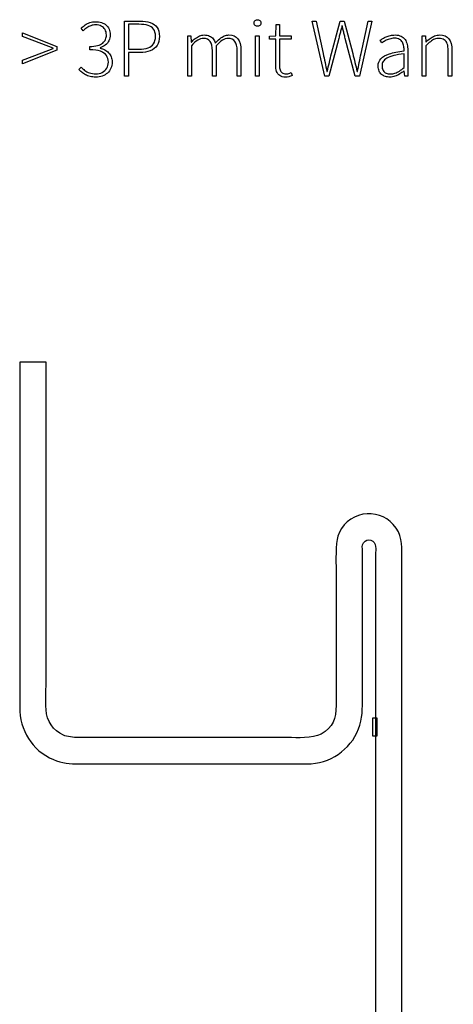
# Model space of a CAD drawing. Extents: x -93 to 79, y -139 to 137.
# Drawn here: x -93 to -77, y -38 to 0 of the extents above; entities that cross this region are included whole.
import ezdxf

# ---------------------------------------------------------------- set-up
doc = ezdxf.new("R2010")
doc.units = 0
doc.header["$XCLIPFRAME"] = 2
doc.layers.add('EBENE_1', color=7, linetype='CONTINUOUS')
picture_1 = doc.add_image_def('image3.jpg', size_in_pixel=(811, 3613))

msp = doc.modelspace()

# ---------------------------------------------------------------- linework, layer by layer
at = {"layer": 'EBENE_1'}
for points, knots in [([(-90.7266, -2.2701), (-90.6943, -2.3045), (-90.6573, -2.3389), (-90.6166, -2.3723), (-90.6166, -2.3723), (-90.5753, -2.4061), (-90.5287, -2.4368), (-90.4769, -2.4644), (-90.4769, -2.4644), (-90.425, -2.4919), (-90.3664, -2.5141), (-90.3013, -2.5305), (-90.3013, -2.5305), (-90.2362, -2.5469), (-90.1632, -2.5554), (-90.0822, -2.5559), (-90.0822, -2.5559), (-89.9944, -2.5554), (-89.9129, -2.5421), (-89.8383, -2.5157), (-89.8383, -2.5157), (-89.7631, -2.4892), (-89.6975, -2.4506), (-89.6414, -2.4009), (-89.6414, -2.4009), (-89.5858, -2.3506), (-89.5419, -2.2903), (-89.5107, -2.2199), (-89.5107, -2.2199), (-89.4796, -2.149), (-89.4637, -2.0697), (-89.4632, -1.9813), (-89.4632, -1.9813), (-89.4637, -1.9099), (-89.4759, -1.8448), (-89.4996, -1.7861), (-89.4996, -1.7861), (-89.5239, -1.7273), (-89.5567, -1.6755), (-89.5991, -1.631), (-89.5991, -1.631), (-89.6414, -1.586), (-89.6901, -1.549), (-89.7456, -1.5194), (-89.7456, -1.5194), (-89.8012, -1.4892), (-89.8605, -1.468), (-89.9234, -1.4543), (-89.9234, -1.4543), (-89.9234, -1.4543), (-89.9234, -1.4416), (-89.9234, -1.4416), (-89.9234, -1.4416), (-89.8488, -1.4162), (-89.7822, -1.3812), (-89.7245, -1.3368), (-89.7245, -1.3368), (-89.6663, -1.2923), (-89.6202, -1.2374), (-89.5869, -1.1718), (-89.5869, -1.1718), (-89.5536, -1.1062), (-89.5366, -1.0289), (-89.5361, -0.94), (-89.5361, -0.94), (-89.5366, -0.8622), (-89.5509, -0.7929), (-89.579, -0.7321), (-89.579, -0.7321), (-89.6065, -0.6717), (-89.6456, -0.6204), (-89.6959, -0.5786), (-89.6959, -0.5786), (-89.7462, -0.5368), (-89.8049, -0.5056), (-89.8721, -0.4839), (-89.8721, -0.4839), (-89.9393, -0.4622), (-90.0129, -0.4511), (-90.0917, -0.4511), (-90.0917, -0.4511), (-90.17, -0.4516), (-90.242, -0.4627), (-90.3076, -0.4849), (-90.3076, -0.4849), (-90.3732, -0.5072), (-90.4335, -0.5368), (-90.4885, -0.5738), (-90.4885, -0.5738), (-90.5435, -0.6109), (-90.5943, -0.6527), (-90.6409, -0.6987), (-90.6409, -0.6987), (-90.6409, -0.6987), (-90.5583, -0.794), (-90.5583, -0.794), (-90.5583, -0.794), (-90.5192, -0.7522), (-90.4753, -0.7146), (-90.4266, -0.6813), (-90.4266, -0.6813), (-90.3784, -0.6479), (-90.3261, -0.6215), (-90.2701, -0.6019), (-90.2701, -0.6019), (-90.2134, -0.5823), (-90.1542, -0.5723), (-90.0917, -0.5717), (-90.0917, -0.5717), (-90.0086, -0.5723), (-89.9367, -0.5876), (-89.8753, -0.6188), (-89.8753, -0.6188), (-89.8144, -0.65), (-89.7668, -0.6934), (-89.7335, -0.7501), (-89.7335, -0.7501), (-89.6996, -0.8061), (-89.6827, -0.8728), (-89.6821, -0.9495), (-89.6821, -0.9495), (-89.6816, -1.0109), (-89.6927, -1.0686), (-89.7155, -1.1215), (-89.7155, -1.1215), (-89.7377, -1.175), (-89.7737, -1.2215), (-89.8234, -1.2617), (-89.8234, -1.2617), (-89.8732, -1.3019), (-89.9383, -1.3336), (-90.0198, -1.3564), (-90.0198, -1.3564), (-90.1007, -1.3786), (-90.2002, -1.3902), (-90.3171, -1.3908), (-90.3171, -1.3908), (-90.3171, -1.3908), (-90.3171, -1.5146), (-90.3171, -1.5146), (-90.3171, -1.5146), (-90.1494, -1.5151), (-90.0134, -1.5352), (-89.9092, -1.5744), (-89.9092, -1.5744), (-89.8049, -1.6136), (-89.7287, -1.6681), (-89.6806, -1.7384), (-89.6806, -1.7384), (-89.6324, -1.8088), (-89.6086, -1.8908), (-89.6091, -1.9845), (-89.6091, -1.9845), (-89.6097, -2.075), (-89.6303, -2.1537), (-89.671, -2.2204), (-89.671, -2.2204), (-89.7118, -2.2871), (-89.7673, -2.3389), (-89.8383, -2.376), (-89.8383, -2.376), (-89.9092, -2.413), (-89.9901, -2.4315), (-90.0822, -2.4321), (-90.0822, -2.4321), (-90.1748, -2.4315), (-90.2558, -2.4188), (-90.3251, -2.394), (-90.3251, -2.394), (-90.3943, -2.3696), (-90.4552, -2.3379), (-90.507, -2.2987), (-90.507, -2.2987), (-90.5583, -2.259), (-90.6044, -2.2167), (-90.6441, -2.1717), (-90.6441, -2.1717), (-90.6441, -2.1717), (-90.7266, -2.2701), (-90.7266, -2.2701)], [0, 0, 0, 0, 0.0222222, 0.0222222, 0.0222222, 0.0222222, 0.0444444, 0.0444444, 0.0444444, 0.0444444, 0.0666667, 0.0666667, 0.0666667, 0.0666667, 0.0888889, 0.0888889, 0.0888889, 0.0888889, 0.1111111, 0.1111111, 0.1111111, 0.1111111, 0.1333333, 0.1333333, 0.1333333, 0.1333333, 0.1555556, 0.1555556, 0.1555556, 0.1555556, 0.1777778, 0.1777778, 0.1777778, 0.1777778, 0.2, 0.2, 0.2, 0.2, 0.2222222, 0.2222222, 0.2222222, 0.2222222, 0.2444444, 0.2444444, 0.2444444, 0.2444444, 0.2666667, 0.2666667, 0.2666667, 0.2666667, 0.2888889, 0.2888889, 0.2888889, 0.2888889, 0.3111111, 0.3111111, 0.3111111, 0.3111111, 0.3333333, 0.3333333, 0.3333333, 0.3333333, 0.3555556, 0.3555556, 0.3555556, 0.3555556, 0.3777778, 0.3777778, 0.3777778, 0.3777778, 0.4, 0.4, 0.4, 0.4, 0.4222222, 0.4222222, 0.4222222, 0.4222222, 0.4444444, 0.4444444, 0.4444444, 0.4444444, 0.4666667, 0.4666667, 0.4666667, 0.4666667, 0.4888889, 0.4888889, 0.4888889, 0.4888889, 0.5111111, 0.5111111, 0.5111111, 0.5111111, 0.5333333, 0.5333333, 0.5333333, 0.5333333, 0.5555556, 0.5555556, 0.5555556, 0.5555556, 0.5777778, 0.5777778, 0.5777778, 0.5777778, 0.6, 0.6, 0.6, 0.6, 0.6222222, 0.6222222, 0.6222222, 0.6222222, 0.6444444, 0.6444444, 0.6444444, 0.6444444, 0.6666667, 0.6666667, 0.6666667, 0.6666667, 0.6888889, 0.6888889, 0.6888889, 0.6888889, 0.7111111, 0.7111111, 0.7111111, 0.7111111, 0.7333333, 0.7333333, 0.7333333, 0.7333333, 0.7555556, 0.7555556, 0.7555556, 0.7555556, 0.7777778, 0.7777778, 0.7777778, 0.7777778, 0.8, 0.8, 0.8, 0.8, 0.8222222, 0.8222222, 0.8222222, 0.8222222, 0.8444444, 0.8444444, 0.8444444, 0.8444444, 0.8666667, 0.8666667, 0.8666667, 0.8666667, 0.8888889, 0.8888889, 0.8888889, 0.8888889, 0.9111111, 0.9111111, 0.9111111, 0.9111111, 0.9333333, 0.9333333, 0.9333333, 0.9333333, 0.9555556, 0.9555556, 0.9555556, 0.9555556, 0.9777778, 0.9777778, 0.9777778, 0.9777778, 1, 1, 1, 1]), ([(-88.9901, -2.5178), (-88.9901, -2.5178), (-88.8442, -2.5178), (-88.8442, -2.5178), (-88.8442, -2.5178), (-88.8442, -2.5178), (-88.8442, -1.6194), (-88.8442, -1.6194), (-88.8442, -1.6194), (-88.8442, -1.6194), (-88.4187, -1.6194), (-88.4187, -1.6194), (-88.4187, -1.6194), (-88.2626, -1.6194), (-88.1287, -1.5971), (-88.0176, -1.5522), (-88.0176, -1.5522), (-87.9066, -1.5077), (-87.8214, -1.44), (-87.7627, -1.35), (-87.7627, -1.35), (-87.7034, -1.2595), (-87.6732, -1.1464), (-87.6727, -1.0099), (-87.6727, -1.0099), (-87.6732, -0.8665), (-87.7034, -0.7522), (-87.7627, -0.6664), (-87.7627, -0.6664), (-87.8214, -0.5807), (-87.9066, -0.5188), (-88.0176, -0.4812), (-88.0176, -0.4812), (-88.1287, -0.4431), (-88.2626, -0.4246), (-88.4187, -0.4257), (-88.4187, -0.4257), (-88.4187, -0.4257), (-88.9901, -0.4257), (-88.9901, -0.4257), (-88.9901, -0.4257), (-88.9901, -0.4257), (-88.9901, -2.5178), (-88.9901, -2.5178)], [0, 0, 0, 0, 0.0909091, 0.0909091, 0.0909091, 0.0909091, 0.1818182, 0.1818182, 0.1818182, 0.1818182, 0.2727273, 0.2727273, 0.2727273, 0.2727273, 0.3636364, 0.3636364, 0.3636364, 0.3636364, 0.4545455, 0.4545455, 0.4545455, 0.4545455, 0.5454545, 0.5454545, 0.5454545, 0.5454545, 0.6363636, 0.6363636, 0.6363636, 0.6363636, 0.7272727, 0.7272727, 0.7272727, 0.7272727, 0.8181818, 0.8181818, 0.8181818, 0.8181818, 0.9090909, 0.9090909, 0.9090909, 0.9090909, 1, 1, 1, 1]), ([(-88.8442, -1.4955), (-88.8442, -1.4955), (-88.8442, -0.5495), (-88.8442, -0.5495), (-88.8442, -0.5495), (-88.8442, -0.5495), (-88.4536, -0.5495), (-88.4536, -0.5495), (-88.4536, -0.5495), (-88.3118, -0.5484), (-88.1944, -0.5622), (-88.1007, -0.5902), (-88.1007, -0.5902), (-88.007, -0.6188), (-87.9373, -0.6664), (-87.8912, -0.7336), (-87.8912, -0.7336), (-87.8447, -0.8014), (-87.8219, -0.8929), (-87.8219, -1.0099), (-87.8219, -1.0099), (-87.8219, -1.1236), (-87.8447, -1.2168), (-87.8912, -1.2881), (-87.8912, -1.2881), (-87.9373, -1.3596), (-88.007, -1.4125), (-88.1007, -1.4458), (-88.1007, -1.4458), (-88.1944, -1.4791), (-88.3118, -1.4961), (-88.4536, -1.4955), (-88.4536, -1.4955), (-88.4536, -1.4955), (-88.8442, -1.4955), (-88.8442, -1.4955)], [0, 0, 0, 0, 0.1111111, 0.1111111, 0.1111111, 0.1111111, 0.2222222, 0.2222222, 0.2222222, 0.2222222, 0.3333333, 0.3333333, 0.3333333, 0.3333333, 0.4444444, 0.4444444, 0.4444444, 0.4444444, 0.5555556, 0.5555556, 0.5555556, 0.5555556, 0.6666667, 0.6666667, 0.6666667, 0.6666667, 0.7777778, 0.7777778, 0.7777778, 0.7777778, 0.8888889, 0.8888889, 0.8888889, 0.8888889, 1, 1, 1, 1]), ([(-83.9489, -0.6257), (-83.9251, -0.6252), (-83.9039, -0.6199), (-83.8848, -0.6098), (-83.8848, -0.6098), (-83.8659, -0.5992), (-83.8505, -0.585), (-83.8394, -0.5664), (-83.8394, -0.5664), (-83.8283, -0.5479), (-83.8225, -0.5262), (-83.822, -0.5019), (-83.822, -0.5019), (-83.8225, -0.4754), (-83.8283, -0.4527), (-83.8394, -0.4336), (-83.8394, -0.4336), (-83.8505, -0.4146), (-83.8659, -0.4004), (-83.8848, -0.3903), (-83.8848, -0.3903), (-83.9039, -0.3803), (-83.9251, -0.375), (-83.9489, -0.375), (-83.9489, -0.375), (-83.9722, -0.375), (-83.9939, -0.3803), (-84.0129, -0.3903), (-84.0129, -0.3903), (-84.032, -0.4004), (-84.0473, -0.4146), (-84.0584, -0.4336), (-84.0584, -0.4336), (-84.0695, -0.4527), (-84.0753, -0.4754), (-84.0759, -0.5019), (-84.0759, -0.5019), (-84.0753, -0.5262), (-84.0695, -0.5479), (-84.0584, -0.5664), (-84.0584, -0.5664), (-84.0473, -0.585), (-84.032, -0.5992), (-84.0129, -0.6098), (-84.0129, -0.6098), (-83.9939, -0.6199), (-83.9722, -0.6252), (-83.9489, -0.6257)], [0, 0, 0, 0, 0.0833333, 0.0833333, 0.0833333, 0.0833333, 0.1666667, 0.1666667, 0.1666667, 0.1666667, 0.25, 0.25, 0.25, 0.25, 0.3333333, 0.3333333, 0.3333333, 0.3333333, 0.4166667, 0.4166667, 0.4166667, 0.4166667, 0.5, 0.5, 0.5, 0.5, 0.5833333, 0.5833333, 0.5833333, 0.5833333, 0.6666667, 0.6666667, 0.6666667, 0.6666667, 0.75, 0.75, 0.75, 0.75, 0.8333333, 0.8333333, 0.8333333, 0.8333333, 0.9166667, 0.9166667, 0.9166667, 0.9166667, 1, 1, 1, 1]), ([(-83.26, -2.0955), (-83.2605, -2.1871), (-83.2494, -2.2675), (-83.2266, -2.3363), (-83.2266, -2.3363), (-83.2039, -2.4051), (-83.1647, -2.4585), (-83.1093, -2.4972), (-83.1093, -2.4972), (-83.0532, -2.5358), (-82.977, -2.5554), (-82.8791, -2.5559), (-82.8791, -2.5559), (-82.8468, -2.5554), (-82.8087, -2.5501), (-82.7648, -2.539), (-82.7648, -2.539), (-82.7214, -2.5284), (-82.6769, -2.5152), (-82.6314, -2.4987), (-82.6314, -2.4987), (-82.6314, -2.4987), (-82.6695, -2.3844), (-82.6695, -2.3844), (-82.6695, -2.3844), (-82.688, -2.3929), (-82.7082, -2.4009), (-82.7304, -2.4083), (-82.7304, -2.4083), (-82.7526, -2.4151), (-82.7748, -2.421), (-82.7971, -2.4252), (-82.7971, -2.4252), (-82.8198, -2.43), (-82.8404, -2.4321), (-82.86, -2.4321), (-82.86, -2.4321), (-82.9293, -2.4315), (-82.9823, -2.4178), (-83.0198, -2.3913), (-83.0198, -2.3913), (-83.0574, -2.3643), (-83.0828, -2.3268), (-83.0971, -2.2781), (-83.0971, -2.2781), (-83.1114, -2.2299), (-83.1177, -2.1733), (-83.1172, -2.1082), (-83.1172, -2.1082), (-83.1172, -2.1082), (-83.1172, -1.1146), (-83.1172, -1.1146), (-83.1172, -1.1146), (-83.1172, -1.1146), (-82.6759, -1.1146), (-82.6759, -1.1146), (-82.6759, -1.1146), (-82.6759, -1.1146), (-82.6759, -0.994), (-82.6759, -0.994), (-82.6759, -0.994), (-82.6759, -0.994), (-83.1172, -0.994), (-83.1172, -0.994), (-83.1172, -0.994), (-83.1172, -0.994), (-83.1172, -0.5527), (-83.1172, -0.5527), (-83.1172, -0.5527), (-83.1172, -0.5527), (-83.2377, -0.5527), (-83.2377, -0.5527), (-83.2377, -0.5527), (-83.2377, -0.5527), (-83.2568, -0.994), (-83.2568, -0.994), (-83.2568, -0.994), (-83.2568, -0.994), (-83.4981, -1.0067), (-83.4981, -1.0067), (-83.4981, -1.0067), (-83.4981, -1.0067), (-83.4981, -1.1146), (-83.4981, -1.1146), (-83.4981, -1.1146), (-83.4981, -1.1146), (-83.26, -1.1146), (-83.26, -1.1146), (-83.26, -1.1146), (-83.26, -1.1146), (-83.26, -2.0955), (-83.26, -2.0955)], [0, 0, 0, 0, 0.0434783, 0.0434783, 0.0434783, 0.0434783, 0.0869565, 0.0869565, 0.0869565, 0.0869565, 0.1304348, 0.1304348, 0.1304348, 0.1304348, 0.173913, 0.173913, 0.173913, 0.173913, 0.2173913, 0.2173913, 0.2173913, 0.2173913, 0.2608696, 0.2608696, 0.2608696, 0.2608696, 0.3043478, 0.3043478, 0.3043478, 0.3043478, 0.3478261, 0.3478261, 0.3478261, 0.3478261, 0.3913043, 0.3913043, 0.3913043, 0.3913043, 0.4347826, 0.4347826, 0.4347826, 0.4347826, 0.4782609, 0.4782609, 0.4782609, 0.4782609, 0.5217391, 0.5217391, 0.5217391, 0.5217391, 0.5652174, 0.5652174, 0.5652174, 0.5652174, 0.6086957, 0.6086957, 0.6086957, 0.6086957, 0.6521739, 0.6521739, 0.6521739, 0.6521739, 0.6956522, 0.6956522, 0.6956522, 0.6956522, 0.7391304, 0.7391304, 0.7391304, 0.7391304, 0.7826087, 0.7826087, 0.7826087, 0.7826087, 0.826087, 0.826087, 0.826087, 0.826087, 0.8695652, 0.8695652, 0.8695652, 0.8695652, 0.9130435, 0.9130435, 0.9130435, 0.9130435, 0.9565217, 0.9565217, 0.9565217, 0.9565217, 1, 1, 1, 1]), ([(-81.3996, -2.5178), (-81.3996, -2.5178), (-81.2409, -2.5178), (-81.2409, -2.5178), (-81.2409, -2.5178), (-81.2409, -2.5178), (-80.8662, -1.0829), (-80.8662, -1.0829), (-80.8662, -1.0829), (-80.8535, -1.0279), (-80.8403, -0.9749), (-80.8266, -0.9236), (-80.8266, -0.9236), (-80.8128, -0.8718), (-80.7996, -0.8204), (-80.7863, -0.7691), (-80.7863, -0.7691), (-80.7731, -0.7178), (-80.7604, -0.6643), (-80.7488, -0.6098), (-80.7488, -0.6098), (-80.7488, -0.6098), (-80.7361, -0.6098), (-80.7361, -0.6098), (-80.7361, -0.6098), (-80.7244, -0.6643), (-80.7123, -0.7178), (-80.7001, -0.7691), (-80.7001, -0.7691), (-80.6879, -0.8204), (-80.6757, -0.8718), (-80.663, -0.9236), (-80.663, -0.9236), (-80.6503, -0.9749), (-80.6376, -1.0279), (-80.625, -1.0829), (-80.625, -1.0829), (-80.625, -1.0829), (-80.244, -2.5178), (-80.244, -2.5178), (-80.244, -2.5178), (-80.244, -2.5178), (-80.0821, -2.5178), (-80.0821, -2.5178), (-80.0821, -2.5178), (-80.0821, -2.5178), (-79.6155, -0.4257), (-79.6155, -0.4257), (-79.6155, -0.4257), (-79.6155, -0.4257), (-79.7583, -0.4257), (-79.7583, -0.4257), (-79.7583, -0.4257), (-79.7583, -0.4257), (-80.0218, -1.6575), (-80.0218, -1.6575), (-80.0218, -1.6575), (-80.0451, -1.7718), (-80.0678, -1.8855), (-80.0901, -1.9988), (-80.0901, -1.9988), (-80.1118, -2.1119), (-80.1345, -2.2257), (-80.1583, -2.34), (-80.1583, -2.34), (-80.1583, -2.34), (-80.171, -2.34), (-80.171, -2.34), (-80.171, -2.34), (-80.1996, -2.2257), (-80.2276, -2.1119), (-80.2552, -1.9988), (-80.2552, -1.9988), (-80.2827, -1.8855), (-80.3107, -1.7718), (-80.3393, -1.6575), (-80.3393, -1.6575), (-80.3393, -1.6575), (-80.6662, -0.4257), (-80.6662, -0.4257), (-80.6662, -0.4257), (-80.6662, -0.4257), (-80.8154, -0.4257), (-80.8154, -0.4257), (-80.8154, -0.4257), (-80.8154, -0.4257), (-81.1425, -1.6575), (-81.1425, -1.6575), (-81.1425, -1.6575), (-81.171, -1.7718), (-81.1986, -1.8861), (-81.2256, -1.9998), (-81.2256, -1.9998), (-81.2525, -2.114), (-81.279, -2.2273), (-81.3044, -2.34), (-81.3044, -2.34), (-81.3044, -2.34), (-81.3171, -2.34), (-81.3171, -2.34), (-81.3171, -2.34), (-81.3409, -2.2273), (-81.3647, -2.114), (-81.3885, -1.9998), (-81.3885, -1.9998), (-81.4123, -1.8861), (-81.4362, -1.7718), (-81.46, -1.6575), (-81.46, -1.6575), (-81.46, -1.6575), (-81.7234, -0.4257), (-81.7234, -0.4257), (-81.7234, -0.4257), (-81.7234, -0.4257), (-81.8758, -0.4257), (-81.8758, -0.4257), (-81.8758, -0.4257), (-81.8758, -0.4257), (-81.3996, -2.5178), (-81.3996, -2.5178)], [0, 0, 0, 0, 0.0333333, 0.0333333, 0.0333333, 0.0333333, 0.0666667, 0.0666667, 0.0666667, 0.0666667, 0.1, 0.1, 0.1, 0.1, 0.1333333, 0.1333333, 0.1333333, 0.1333333, 0.1666667, 0.1666667, 0.1666667, 0.1666667, 0.2, 0.2, 0.2, 0.2, 0.2333333, 0.2333333, 0.2333333, 0.2333333, 0.2666667, 0.2666667, 0.2666667, 0.2666667, 0.3, 0.3, 0.3, 0.3, 0.3333333, 0.3333333, 0.3333333, 0.3333333, 0.3666667, 0.3666667, 0.3666667, 0.3666667, 0.4, 0.4, 0.4, 0.4, 0.4333333, 0.4333333, 0.4333333, 0.4333333, 0.4666667, 0.4666667, 0.4666667, 0.4666667, 0.5, 0.5, 0.5, 0.5, 0.5333333, 0.5333333, 0.5333333, 0.5333333, 0.5666667, 0.5666667, 0.5666667, 0.5666667, 0.6, 0.6, 0.6, 0.6, 0.6333333, 0.6333333, 0.6333333, 0.6333333, 0.6666667, 0.6666667, 0.6666667, 0.6666667, 0.7, 0.7, 0.7, 0.7, 0.7333333, 0.7333333, 0.7333333, 0.7333333, 0.7666667, 0.7666667, 0.7666667, 0.7666667, 0.8, 0.8, 0.8, 0.8, 0.8333333, 0.8333333, 0.8333333, 0.8333333, 0.8666667, 0.8666667, 0.8666667, 0.8666667, 0.9, 0.9, 0.9, 0.9, 0.9333333, 0.9333333, 0.9333333, 0.9333333, 0.9666667, 0.9666667, 0.9666667, 0.9666667, 1, 1, 1, 1]), ([(-91.5584, -1.3939), (-91.5584, -1.3939), (-92.8631, -0.8733), (-92.8631, -0.8733), (-92.8631, -0.8733), (-92.8631, -0.8733), (-92.8631, -1.0099), (-92.8631, -1.0099), (-92.8631, -1.0099), (-92.8631, -1.0099), (-92.1266, -1.2955), (-92.1266, -1.2955), (-92.1266, -1.2955), (-92.1266, -1.2955), (-91.7044, -1.4574), (-91.7044, -1.4574), (-91.7044, -1.4574), (-91.7044, -1.4574), (-91.7044, -1.4701), (-91.7044, -1.4701), (-91.7044, -1.4701), (-91.7044, -1.4701), (-92.1266, -1.6321), (-92.1266, -1.6321), (-92.1266, -1.6321), (-92.1266, -1.6321), (-92.8631, -1.9178), (-92.8631, -1.9178), (-92.8631, -1.9178), (-92.8631, -1.9178), (-92.8631, -2.0543), (-92.8631, -2.0543), (-92.8631, -2.0543), (-92.8631, -2.0543), (-91.5584, -1.5336), (-91.5584, -1.5336), (-91.5584, -1.5336), (-91.5584, -1.5336), (-91.5584, -1.3939), (-91.5584, -1.3939)], [0, 0, 0, 0, 0.1, 0.1, 0.1, 0.1, 0.2, 0.2, 0.2, 0.2, 0.3, 0.3, 0.3, 0.3, 0.4, 0.4, 0.4, 0.4, 0.5, 0.5, 0.5, 0.5, 0.6, 0.6, 0.6, 0.6, 0.7, 0.7, 0.7, 0.7, 0.8, 0.8, 0.8, 0.8, 0.9, 0.9, 0.9, 0.9, 1, 1, 1, 1]), ([(-86.5997, -2.5178), (-86.5997, -2.5178), (-86.46, -2.5178), (-86.46, -2.5178), (-86.46, -2.5178), (-86.46, -2.5178), (-86.46, -1.3685), (-86.46, -1.3685), (-86.46, -1.3685), (-86.2918, -1.1781), (-86.1394, -1.0829), (-86.0029, -1.0829), (-86.0029, -1.0829), (-85.886, -1.0824), (-85.7992, -1.1215), (-85.7431, -1.1993), (-85.7431, -1.1993), (-85.6875, -1.2775), (-85.6595, -1.3977), (-85.66, -1.559), (-85.66, -1.559), (-85.66, -1.559), (-85.66, -2.5178), (-85.66, -2.5178), (-85.66, -2.5178), (-85.66, -2.5178), (-85.5204, -2.5178), (-85.5204, -2.5178), (-85.5204, -2.5178), (-85.5204, -2.5178), (-85.5204, -1.3685), (-85.5204, -1.3685), (-85.5204, -1.3685), (-85.4368, -1.2733), (-85.3574, -1.202), (-85.2823, -1.1543), (-85.2823, -1.1543), (-85.2071, -1.1067), (-85.1341, -1.0829), (-85.0632, -1.0829), (-85.0632, -1.0829), (-84.9473, -1.0824), (-84.8621, -1.1215), (-84.8066, -1.1993), (-84.8066, -1.1993), (-84.7505, -1.2775), (-84.7229, -1.3977), (-84.7235, -1.559), (-84.7235, -1.559), (-84.7235, -1.559), (-84.7235, -2.5178), (-84.7235, -2.5178), (-84.7235, -2.5178), (-84.7235, -2.5178), (-84.5807, -2.5178), (-84.5807, -2.5178), (-84.5807, -2.5178), (-84.5807, -2.5178), (-84.5807, -1.54), (-84.5807, -1.54), (-84.5807, -1.54), (-84.5807, -1.3431), (-84.6188, -1.1967), (-84.6949, -1.1004), (-84.6949, -1.1004), (-84.7711, -1.0035), (-84.8854, -0.9554), (-85.0378, -0.9559), (-85.0378, -0.9559), (-85.096, -0.9564), (-85.1537, -0.9691), (-85.2108, -0.994), (-85.2108, -0.994), (-85.268, -1.0194), (-85.3251, -1.0554), (-85.3823, -1.1014), (-85.3823, -1.1014), (-85.4394, -1.148), (-85.4971, -1.203), (-85.5553, -1.2669), (-85.5553, -1.2669), (-85.5727, -1.2041), (-85.5991, -1.1496), (-85.6341, -1.103), (-85.6341, -1.103), (-85.6695, -1.0564), (-85.715, -1.0205), (-85.7711, -0.9951), (-85.7711, -0.9951), (-85.8277, -0.9691), (-85.8965, -0.9564), (-85.9775, -0.9559), (-85.9775, -0.9559), (-86.0336, -0.9564), (-86.0902, -0.9686), (-86.1463, -0.9919), (-86.1463, -0.9919), (-86.2024, -1.0157), (-86.2569, -1.048), (-86.3093, -1.0887), (-86.3093, -1.0887), (-86.3622, -1.13), (-86.4114, -1.1766), (-86.4568, -1.2289), (-86.4568, -1.2289), (-86.4568, -1.2289), (-86.4663, -1.2289), (-86.4663, -1.2289), (-86.4663, -1.2289), (-86.4663, -1.2289), (-86.479, -0.994), (-86.479, -0.994), (-86.479, -0.994), (-86.479, -0.994), (-86.5997, -0.994), (-86.5997, -0.994), (-86.5997, -0.994), (-86.5997, -0.994), (-86.5997, -2.5178), (-86.5997, -2.5178)], [0, 0, 0, 0, 0.0333333, 0.0333333, 0.0333333, 0.0333333, 0.0666667, 0.0666667, 0.0666667, 0.0666667, 0.1, 0.1, 0.1, 0.1, 0.1333333, 0.1333333, 0.1333333, 0.1333333, 0.1666667, 0.1666667, 0.1666667, 0.1666667, 0.2, 0.2, 0.2, 0.2, 0.2333333, 0.2333333, 0.2333333, 0.2333333, 0.2666667, 0.2666667, 0.2666667, 0.2666667, 0.3, 0.3, 0.3, 0.3, 0.3333333, 0.3333333, 0.3333333, 0.3333333, 0.3666667, 0.3666667, 0.3666667, 0.3666667, 0.4, 0.4, 0.4, 0.4, 0.4333333, 0.4333333, 0.4333333, 0.4333333, 0.4666667, 0.4666667, 0.4666667, 0.4666667, 0.5, 0.5, 0.5, 0.5, 0.5333333, 0.5333333, 0.5333333, 0.5333333, 0.5666667, 0.5666667, 0.5666667, 0.5666667, 0.6, 0.6, 0.6, 0.6, 0.6333333, 0.6333333, 0.6333333, 0.6333333, 0.6666667, 0.6666667, 0.6666667, 0.6666667, 0.7, 0.7, 0.7, 0.7, 0.7333333, 0.7333333, 0.7333333, 0.7333333, 0.7666667, 0.7666667, 0.7666667, 0.7666667, 0.8, 0.8, 0.8, 0.8, 0.8333333, 0.8333333, 0.8333333, 0.8333333, 0.8666667, 0.8666667, 0.8666667, 0.8666667, 0.9, 0.9, 0.9, 0.9, 0.9333333, 0.9333333, 0.9333333, 0.9333333, 0.9666667, 0.9666667, 0.9666667, 0.9666667, 1, 1, 1, 1]), ([(-84.0219, -2.5178), (-84.0219, -2.5178), (-83.8822, -2.5178), (-83.8822, -2.5178), (-83.8822, -2.5178), (-83.8822, -2.5178), (-83.8822, -0.994), (-83.8822, -0.994), (-83.8822, -0.994), (-83.8822, -0.994), (-84.0219, -0.994), (-84.0219, -0.994), (-84.0219, -0.994), (-84.0219, -0.994), (-84.0219, -2.5178), (-84.0219, -2.5178)], [0, 0, 0, 0, 0.25, 0.25, 0.25, 0.25, 0.5, 0.5, 0.5, 0.5, 0.75, 0.75, 0.75, 0.75, 1, 1, 1, 1]), ([(-79.3741, -2.1368), (-79.3736, -2.2088), (-79.362, -2.2712), (-79.3387, -2.3241), (-79.3387, -2.3241), (-79.3154, -2.377), (-79.2831, -2.4204), (-79.2424, -2.4548), (-79.2424, -2.4548), (-79.2016, -2.4887), (-79.1545, -2.5146), (-79.1012, -2.531), (-79.1012, -2.531), (-79.0477, -2.5474), (-78.9906, -2.5559), (-78.9297, -2.5559), (-78.9297, -2.5559), (-78.863, -2.5554), (-78.798, -2.5443), (-78.7355, -2.5226), (-78.7355, -2.5226), (-78.6725, -2.5009), (-78.6122, -2.4723), (-78.5545, -2.4368), (-78.5545, -2.4368), (-78.4969, -2.4014), (-78.4418, -2.3628), (-78.39, -2.3209), (-78.39, -2.3209), (-78.39, -2.3209), (-78.3836, -2.3209), (-78.3836, -2.3209), (-78.3836, -2.3209), (-78.3836, -2.3209), (-78.3677, -2.5178), (-78.3677, -2.5178), (-78.3677, -2.5178), (-78.3677, -2.5178), (-78.2503, -2.5178), (-78.2503, -2.5178), (-78.2503, -2.5178), (-78.2503, -2.5178), (-78.2503, -1.5432), (-78.2503, -1.5432), (-78.2503, -1.5432), (-78.2497, -1.4606), (-78.2582, -1.3844), (-78.2746, -1.3135), (-78.2746, -1.3135), (-78.2915, -1.2427), (-78.3185, -1.1803), (-78.3556, -1.1268), (-78.3556, -1.1268), (-78.3931, -1.0734), (-78.4429, -1.0316), (-78.5048, -1.0014), (-78.5048, -1.0014), (-78.5667, -0.9718), (-78.6429, -0.9564), (-78.7329, -0.9559), (-78.7329, -0.9559), (-78.7948, -0.9564), (-78.8541, -0.9628), (-78.9107, -0.976), (-78.9107, -0.976), (-78.9668, -0.9887), (-79.0192, -1.0056), (-79.0678, -1.0257), (-79.0678, -1.0257), (-79.1165, -1.0459), (-79.1598, -1.0676), (-79.199, -1.0898), (-79.199, -1.0898), (-79.2376, -1.112), (-79.2709, -1.1332), (-79.2979, -1.1527), (-79.2979, -1.1527), (-79.2979, -1.1527), (-79.2344, -1.2574), (-79.2344, -1.2574), (-79.2344, -1.2574), (-79.2, -1.2311), (-79.1588, -1.2046), (-79.1091, -1.1776), (-79.1091, -1.1776), (-79.0599, -1.1501), (-79.0049, -1.1273), (-78.944, -1.1088), (-78.944, -1.1088), (-78.8826, -1.0903), (-78.8181, -1.0803), (-78.7487, -1.0797), (-78.7487, -1.0797), (-78.6747, -1.0803), (-78.6138, -1.0945), (-78.5657, -1.1226), (-78.5657, -1.1226), (-78.518, -1.1501), (-78.481, -1.1877), (-78.4551, -1.2342), (-78.4551, -1.2342), (-78.4286, -1.2807), (-78.4111, -1.332), (-78.4011, -1.3892), (-78.4011, -1.3892), (-78.3916, -1.4458), (-78.3879, -1.5035), (-78.39, -1.5622), (-78.39, -1.5622), (-78.6149, -1.5871), (-78.8001, -1.6231), (-78.9456, -1.6702), (-78.9456, -1.6702), (-79.0911, -1.7173), (-79.199, -1.7792), (-79.2693, -1.8554), (-79.2693, -1.8554), (-79.3397, -1.9316), (-79.3747, -2.0252), (-79.3741, -2.1368)], [0, 0, 0, 0, 0.0333333, 0.0333333, 0.0333333, 0.0333333, 0.0666667, 0.0666667, 0.0666667, 0.0666667, 0.1, 0.1, 0.1, 0.1, 0.1333333, 0.1333333, 0.1333333, 0.1333333, 0.1666667, 0.1666667, 0.1666667, 0.1666667, 0.2, 0.2, 0.2, 0.2, 0.2333333, 0.2333333, 0.2333333, 0.2333333, 0.2666667, 0.2666667, 0.2666667, 0.2666667, 0.3, 0.3, 0.3, 0.3, 0.3333333, 0.3333333, 0.3333333, 0.3333333, 0.3666667, 0.3666667, 0.3666667, 0.3666667, 0.4, 0.4, 0.4, 0.4, 0.4333333, 0.4333333, 0.4333333, 0.4333333, 0.4666667, 0.4666667, 0.4666667, 0.4666667, 0.5, 0.5, 0.5, 0.5, 0.5333333, 0.5333333, 0.5333333, 0.5333333, 0.5666667, 0.5666667, 0.5666667, 0.5666667, 0.6, 0.6, 0.6, 0.6, 0.6333333, 0.6333333, 0.6333333, 0.6333333, 0.6666667, 0.6666667, 0.6666667, 0.6666667, 0.7, 0.7, 0.7, 0.7, 0.7333333, 0.7333333, 0.7333333, 0.7333333, 0.7666667, 0.7666667, 0.7666667, 0.7666667, 0.8, 0.8, 0.8, 0.8, 0.8333333, 0.8333333, 0.8333333, 0.8333333, 0.8666667, 0.8666667, 0.8666667, 0.8666667, 0.9, 0.9, 0.9, 0.9, 0.9333333, 0.9333333, 0.9333333, 0.9333333, 0.9666667, 0.9666667, 0.9666667, 0.9666667, 1, 1, 1, 1]), ([(-77.7043, -2.5178), (-77.7043, -2.5178), (-77.5646, -2.5178), (-77.5646, -2.5178), (-77.5646, -2.5178), (-77.5646, -2.5178), (-77.5646, -1.3685), (-77.5646, -1.3685), (-77.5646, -1.3685), (-77.5028, -1.305), (-77.4456, -1.2521), (-77.3922, -1.2099), (-77.3922, -1.2099), (-77.3393, -1.1676), (-77.2869, -1.1358), (-77.2345, -1.1146), (-77.2345, -1.1146), (-77.1821, -1.0935), (-77.126, -1.0829), (-77.0662, -1.0829), (-77.0662, -1.0829), (-76.9837, -1.0829), (-76.917, -1.0998), (-76.8657, -1.1342), (-76.8657, -1.1342), (-76.8143, -1.1686), (-76.7762, -1.221), (-76.7524, -1.2918), (-76.7524, -1.2918), (-76.7286, -1.3622), (-76.7164, -1.4511), (-76.717, -1.559), (-76.717, -1.559), (-76.717, -1.559), (-76.717, -2.5178), (-76.717, -2.5178), (-76.717, -2.5178), (-76.717, -2.5178), (-76.5774, -2.5178), (-76.5774, -2.5178), (-76.5774, -2.5178), (-76.5774, -2.5178), (-76.5774, -1.54), (-76.5774, -1.54), (-76.5774, -1.54), (-76.5768, -1.3431), (-76.6144, -1.1967), (-76.6895, -1.1004), (-76.6895, -1.1004), (-76.7651, -1.0035), (-76.881, -0.9554), (-77.0376, -0.9559), (-77.0376, -0.9559), (-77.107, -0.9564), (-77.1721, -0.9686), (-77.2319, -0.9919), (-77.2319, -0.9919), (-77.2922, -1.0157), (-77.3493, -1.048), (-77.4033, -1.0887), (-77.4033, -1.0887), (-77.4573, -1.13), (-77.5102, -1.1766), (-77.5614, -1.2289), (-77.5614, -1.2289), (-77.5614, -1.2289), (-77.5709, -1.2289), (-77.5709, -1.2289), (-77.5709, -1.2289), (-77.5709, -1.2289), (-77.5836, -0.994), (-77.5836, -0.994), (-77.5836, -0.994), (-77.5836, -0.994), (-77.7043, -0.994), (-77.7043, -0.994), (-77.7043, -0.994), (-77.7043, -0.994), (-77.7043, -2.5178), (-77.7043, -2.5178)], [0, 0, 0, 0, 0.05, 0.05, 0.05, 0.05, 0.1, 0.1, 0.1, 0.1, 0.15, 0.15, 0.15, 0.15, 0.2, 0.2, 0.2, 0.2, 0.25, 0.25, 0.25, 0.25, 0.3, 0.3, 0.3, 0.3, 0.35, 0.35, 0.35, 0.35, 0.4, 0.4, 0.4, 0.4, 0.45, 0.45, 0.45, 0.45, 0.5, 0.5, 0.5, 0.5, 0.55, 0.55, 0.55, 0.55, 0.6, 0.6, 0.6, 0.6, 0.65, 0.65, 0.65, 0.65, 0.7, 0.7, 0.7, 0.7, 0.75, 0.75, 0.75, 0.75, 0.8, 0.8, 0.8, 0.8, 0.85, 0.85, 0.85, 0.85, 0.9, 0.9, 0.9, 0.9, 0.95, 0.95, 0.95, 0.95, 1, 1, 1, 1]), ([(-79.2281, -2.1304), (-79.2286, -2.0702), (-79.2143, -2.0157), (-79.1852, -1.967), (-79.1852, -1.967), (-79.1561, -1.9184), (-79.1086, -1.875), (-79.0435, -1.8374), (-79.0435, -1.8374), (-78.9784, -1.7993), (-78.8922, -1.7665), (-78.7847, -1.739), (-78.7847, -1.739), (-78.6773, -1.7114), (-78.5455, -1.6882), (-78.39, -1.6702), (-78.39, -1.6702), (-78.39, -1.6702), (-78.39, -2.1876), (-78.39, -2.1876), (-78.39, -2.1876), (-78.4519, -2.2416), (-78.5117, -2.2871), (-78.5683, -2.3236), (-78.5683, -2.3236), (-78.6255, -2.3606), (-78.6815, -2.3882), (-78.7371, -2.4072), (-78.7371, -2.4072), (-78.7927, -2.4257), (-78.8498, -2.4352), (-78.9075, -2.4352), (-78.9075, -2.4352), (-78.9662, -2.4358), (-79.0202, -2.4257), (-79.0684, -2.4051), (-79.0684, -2.4051), (-79.1165, -2.3844), (-79.155, -2.3516), (-79.1836, -2.3067), (-79.1836, -2.3067), (-79.2127, -2.2622), (-79.2275, -2.2029), (-79.2281, -2.1304)], [0, 0, 0, 0, 0.0909091, 0.0909091, 0.0909091, 0.0909091, 0.1818182, 0.1818182, 0.1818182, 0.1818182, 0.2727273, 0.2727273, 0.2727273, 0.2727273, 0.3636364, 0.3636364, 0.3636364, 0.3636364, 0.4545455, 0.4545455, 0.4545455, 0.4545455, 0.5454545, 0.5454545, 0.5454545, 0.5454545, 0.6363636, 0.6363636, 0.6363636, 0.6363636, 0.7272727, 0.7272727, 0.7272727, 0.7272727, 0.8181818, 0.8181818, 0.8181818, 0.8181818, 0.9090909, 0.9090909, 0.9090909, 0.9090909, 1, 1, 1, 1]), ([(-87.3867, -28.6311), (-87.3867, -28.6311), (-89.2735, -28.6311), (-89.2735, -28.6311), (-89.2735, -28.6311), (-89.2735, -28.6311), (-90.512, -28.6311), (-90.512, -28.6311), (-90.512, -28.6311), (-90.512, -28.6311), (-90.6066, -28.6311), (-90.6066, -28.6311), (-90.6066, -28.6311), (-90.6066, -28.6311), (-90.7214, -28.6311), (-90.7214, -28.6311), (-90.7214, -28.6311), (-90.7214, -28.6311), (-90.7214, -28.6302), (-90.7214, -28.6302), (-90.7214, -28.6302), (-91.0519, -28.6257), (-91.3718, -28.6007), (-91.695, -28.4626), (-91.695, -28.4626), (-92.5125, -28.1141), (-92.971, -27.3471), (-92.971, -26.4746), (-92.971, -26.4746), (-92.971, -26.4746), (-92.971, -23.9986), (-92.971, -23.9986), (-92.971, -23.9986), (-92.971, -23.9986), (-92.971, -13.3812), (-92.971, -13.3812), (-92.971, -13.3812), (-92.971, -13.3812), (-91.971, -13.3812), (-91.971, -13.3812), (-91.971, -13.3812), (-91.971, -13.3812), (-91.971, -22.9351), (-91.971, -22.9351), (-91.971, -22.9351), (-91.971, -22.9351), (-91.971, -25.3616), (-91.971, -25.3616), (-91.971, -25.3616), (-91.971, -25.7646), (-91.985, -26.1676), (-91.97, -26.5706), (-91.97, -26.5706), (-91.955, -26.9936), (-91.6995, -27.3691), (-91.3125, -27.5386), (-91.3125, -27.5386), (-91.1698, -27.6013), (-90.9458, -27.6246), (-90.7214, -27.6321), (-90.7214, -27.6321), (-90.7214, -27.6321), (-90.7214, -27.6311), (-90.7214, -27.6311), (-90.7214, -27.6311), (-90.7214, -27.6311), (-90.12, -27.6311), (-90.12, -27.6311), (-90.12, -27.6311), (-90.12, -27.6311), (-88.898, -27.6311), (-88.898, -27.6311), (-88.898, -27.6311), (-88.898, -27.6311), (-87.3867, -27.6311), (-87.3867, -27.6311), (-87.3867, -27.6311), (-87.3867, -27.6311), (-85.372, -27.6311), (-85.372, -27.6311), (-85.372, -27.6311), (-85.372, -27.6311), (-82.7935, -27.6311), (-82.7935, -27.6311), (-82.7935, -27.6311), (-82.456, -27.6311), (-81.8775, -27.6796), (-81.5415, -27.4956), (-81.5415, -27.4956), (-81.071, -27.2371), (-80.971, -26.9021), (-80.971, -26.4036), (-80.971, -26.4036), (-80.971, -26.4036), (-80.971, -21.2466), (-80.971, -21.2466), (-80.971, -21.2466), (-80.971, -20.9851), (-80.995, -20.2511), (-80.907, -19.9861), (-80.907, -19.9861), (-80.764, -19.5571), (-80.4005, -19.2391), (-79.9565, -19.1536), (-79.9565, -19.1536), (-79.5295, -19.0716), (-79.0935, -19.2161), (-78.7995, -19.5366), (-78.7995, -19.5366), (-78.46, -19.9066), (-78.471, -20.2941), (-78.471, -20.7381), (-78.471, -20.7381), (-78.471, -20.7381), (-78.471, -25.8876), (-78.471, -25.8876), (-78.471, -25.8876), (-78.471, -25.8876), (-78.471, -61.9971), (-78.471, -61.9971), (-78.471, -61.9971), (-78.471, -61.9971), (-78.471, -72.2911), (-78.471, -72.2911), (-78.471, -72.2911), (-78.471, -72.2911), (-78.471, -74.8666), (-78.471, -74.8666), (-78.471, -74.8666), (-78.471, -74.8666), (-78.471, -76.1546), (-78.471, -76.1546), (-78.471, -76.1546), (-78.471, -76.4066), (-78.497, -77.1601), (-78.4015, -77.4161), (-78.4015, -77.4161), (-78.244, -77.8376), (-77.847, -78.1201), (-77.3975, -78.1311), (-77.3975, -78.1311), (-76.969, -78.1411), (-76.5405, -78.1311), (-76.1125, -78.1311), (-76.1125, -78.1311), (-76.1125, -78.1311), (-73.537, -78.1311), (-73.537, -78.1311), (-73.537, -78.1311), (-73.537, -78.1311), (-63.9035, -78.1311), (-63.9035, -78.1311), (-63.9035, -78.1311), (-63.9035, -78.1311), (-58.9405, -78.1311), (-58.9405, -78.1311), (-58.9405, -78.1311), (-58.9405, -78.1311), (-56.438, -78.1311), (-56.438, -78.1311), (-56.438, -78.1311), (-56.0425, -78.1311), (-54.3765, -78.1461), (-53.98, -78.1071), (-53.98, -78.1071), (-52.2985, -77.9411), (-50.8175, -76.9401), (-50.037, -75.4416), (-50.037, -75.4416), (-49.6415, -74.6831), (-49.471, -73.9366), (-49.471, -73.0846), (-49.471, -73.0846), (-49.471, -73.0846), (-49.471, -70.5686), (-49.471, -70.5686), (-49.471, -70.5686), (-49.471, -70.5686), (-49.471, -35.2261), (-49.471, -35.2261), (-49.471, -35.2261), (-49.471, -35.2261), (-49.471, -23.6456), (-49.471, -23.6456), (-49.471, -23.6456), (-49.471, -23.6456), (-49.471, -21.2191), (-49.471, -21.2191), (-49.471, -21.2191), (-49.471, -20.9841), (-49.4905, -20.2686), (-49.4205, -20.0306), (-49.4205, -20.0306), (-49.301, -19.6211), (-48.981, -19.3011), (-48.5715, -19.1811), (-48.5715, -19.1811), (-47.6805, -18.9211), (-46.971, -19.6051), (-46.971, -20.4891), (-46.971, -20.4891), (-46.971, -20.4891), (-46.971, -22.9351), (-46.971, -22.9351), (-46.971, -22.9351), (-46.971, -22.9351), (-46.971, -25.3616), (-46.971, -25.3616), (-46.971, -25.3616), (-46.971, -25.7646), (-46.985, -26.1676), (-46.97, -26.5706), (-46.97, -26.5706), (-46.955, -26.9936), (-46.6995, -27.3691), (-46.3125, -27.5386), (-46.3125, -27.5386), (-46.0245, -27.6651), (-45.405, -27.6311), (-45.12, -27.6311), (-45.12, -27.6311), (-45.12, -27.6311), (-43.898, -27.6311), (-43.898, -27.6311), (-43.898, -27.6311), (-43.898, -27.6311), (-41.454, -27.6311), (-41.454, -27.6311), (-41.454, -27.6311), (-41.454, -27.6311), (-21.9709, -27.6311), (-21.9709, -27.6311), (-21.9709, -27.6311), (-21.9709, -27.6311), (-21.9709, -28.6311), (-21.9709, -28.6311), (-21.9709, -28.6311), (-21.9709, -28.6311), (-41.7975, -28.6311), (-41.7975, -28.6311), (-41.7975, -28.6311), (-41.7975, -28.6311), (-44.2735, -28.6311), (-44.2735, -28.6311), (-44.2735, -28.6311), (-44.2735, -28.6311), (-45.512, -28.6311), (-45.512, -28.6311), (-45.512, -28.6311), (-45.918, -28.6311), (-46.304, -28.6296), (-46.695, -28.4626), (-46.695, -28.4626), (-47.5125, -28.1141), (-47.971, -27.3471), (-47.971, -26.4746), (-47.971, -26.4746), (-47.971, -26.4746), (-47.971, -23.9986), (-47.971, -23.9986), (-47.971, -23.9986), (-47.971, -23.9986), (-47.971, -21.5221), (-47.971, -21.5221), (-47.971, -21.5221), (-47.971, -21.5221), (-47.971, -20.9031), (-47.971, -20.9031), (-47.971, -20.9031), (-47.971, -20.8436), (-47.964, -20.3516), (-47.988, -20.2901), (-47.988, -20.2901), (-48.076, -20.0651), (-48.4, -20.0836), (-48.4625, -20.3166), (-48.4625, -20.3166), (-48.49, -20.4201), (-48.471, -20.5201), (-48.471, -20.6216), (-48.471, -20.6216), (-48.471, -20.6216), (-48.471, -20.9311), (-48.471, -20.9311), (-48.471, -20.9311), (-48.471, -20.9311), (-48.471, -25.8836), (-48.471, -25.8836), (-48.471, -25.8836), (-48.471, -25.8836), (-48.471, -61.1931), (-48.471, -61.1931), (-48.471, -61.1931), (-48.471, -61.1931), (-48.471, -71.0571), (-48.471, -71.0571), (-48.471, -71.0571), (-48.471, -72.6816), (-48.3135, -74.2266), (-49.1005, -75.8066), (-49.1005, -75.8066), (-49.872, -77.3546), (-51.273, -78.4946), (-52.9455, -78.9341), (-52.9455, -78.9341), (-53.7385, -79.1426), (-54.5235, -79.1311), (-55.3245, -79.1311), (-55.3245, -79.1311), (-55.3245, -79.1311), (-57.8135, -79.1311), (-57.8135, -79.1311), (-57.8135, -79.1311), (-57.8135, -79.1311), (-62.791, -79.1311), (-62.791, -79.1311), (-62.791, -79.1311), (-62.791, -79.1311), (-72.7465, -79.1311), (-72.7465, -79.1311), (-72.7465, -79.1311), (-74.3965, -79.1311), (-76.046, -79.1541), (-77.696, -79.1311), (-77.696, -79.1311), (-78.5655, -79.1191), (-79.3015, -78.4881), (-79.446, -77.6306), (-79.446, -77.6306), (-79.483, -77.4116), (-79.471, -75.3951), (-79.471, -75.1786), (-79.471, -75.1786), (-79.471, -75.1786), (-79.471, -65.2741), (-79.471, -65.2741), (-79.471, -65.2741), (-79.471, -65.2741), (-79.471, -29.9716), (-79.471, -29.9716), (-79.471, -29.9716), (-79.471, -29.9716), (-79.471, -25.0156), (-79.471, -25.0156), (-79.471, -25.0156), (-79.471, -25.0156), (-79.471, -22.5371), (-79.471, -22.5371), (-79.471, -22.5371), (-79.471, -22.5371), (-79.471, -21.2981), (-79.471, -21.2981), (-79.471, -21.2981), (-79.471, -21.2981), (-79.471, -20.6786), (-79.471, -20.6786), (-79.471, -20.6786), (-79.471, -20.5081), (-79.4035, -20.2091), (-79.655, -20.1401), (-79.655, -20.1401), (-79.779, -20.1061), (-79.853, -20.1331), (-79.9265, -20.2386), (-79.9265, -20.2386), (-79.995, -20.3376), (-79.971, -20.4346), (-79.971, -20.5371), (-79.971, -20.5371), (-79.971, -20.5371), (-79.971, -21.1566), (-79.971, -21.1566), (-79.971, -21.1566), (-79.971, -21.1566), (-79.971, -22.3956), (-79.971, -22.3956), (-79.971, -22.3956), (-79.971, -22.3956), (-79.971, -24.8736), (-79.971, -24.8736), (-79.971, -24.8736), (-79.971, -24.8736), (-79.971, -26.1126), (-79.971, -26.1126), (-79.971, -26.1126), (-79.971, -26.5176), (-79.9615, -26.9061), (-80.117, -27.3006), (-80.117, -27.3006), (-80.4335, -28.1041), (-81.207, -28.6311), (-82.071, -28.6311), (-82.071, -28.6311), (-82.071, -28.6311), (-87.3867, -28.6311), (-87.3867, -28.6311)], [0, 0, 0, 0, 0.010101, 0.010101, 0.010101, 0.010101, 0.020202, 0.020202, 0.020202, 0.020202, 0.030303, 0.030303, 0.030303, 0.030303, 0.040404, 0.040404, 0.040404, 0.040404, 0.0505051, 0.0505051, 0.0505051, 0.0505051, 0.0606061, 0.0606061, 0.0606061, 0.0606061, 0.0707071, 0.0707071, 0.0707071, 0.0707071, 0.0808081, 0.0808081, 0.0808081, 0.0808081, 0.0909091, 0.0909091, 0.0909091, 0.0909091, 0.1010101, 0.1010101, 0.1010101, 0.1010101, 0.1111111, 0.1111111, 0.1111111, 0.1111111, 0.1212121, 0.1212121, 0.1212121, 0.1212121, 0.1313131, 0.1313131, 0.1313131, 0.1313131, 0.1414141, 0.1414141, 0.1414141, 0.1414141, 0.1515152, 0.1515152, 0.1515152, 0.1515152, 0.1616162, 0.1616162, 0.1616162, 0.1616162, 0.1717172, 0.1717172, 0.1717172, 0.1717172, 0.1818182, 0.1818182, 0.1818182, 0.1818182, 0.1919192, 0.1919192, 0.1919192, 0.1919192, 0.2020202, 0.2020202, 0.2020202, 0.2020202, 0.2121212, 0.2121212, 0.2121212, 0.2121212, 0.2222222, 0.2222222, 0.2222222, 0.2222222, 0.2323232, 0.2323232, 0.2323232, 0.2323232, 0.2424242, 0.2424242, 0.2424242, 0.2424242, 0.2525253, 0.2525253, 0.2525253, 0.2525253, 0.2626263, 0.2626263, 0.2626263, 0.2626263, 0.2727273, 0.2727273, 0.2727273, 0.2727273, 0.2828283, 0.2828283, 0.2828283, 0.2828283, 0.2929293, 0.2929293, 0.2929293, 0.2929293, 0.3030303, 0.3030303, 0.3030303, 0.3030303, 0.3131313, 0.3131313, 0.3131313, 0.3131313, 0.3232323, 0.3232323, 0.3232323, 0.3232323, 0.3333333, 0.3333333, 0.3333333, 0.3333333, 0.3434343, 0.3434343, 0.3434343, 0.3434343, 0.3535354, 0.3535354, 0.3535354, 0.3535354, 0.3636364, 0.3636364, 0.3636364, 0.3636364, 0.3737374, 0.3737374, 0.3737374, 0.3737374, 0.3838384, 0.3838384, 0.3838384, 0.3838384, 0.3939394, 0.3939394, 0.3939394, 0.3939394, 0.4040404, 0.4040404, 0.4040404, 0.4040404, 0.4141414, 0.4141414, 0.4141414, 0.4141414, 0.4242424, 0.4242424, 0.4242424, 0.4242424, 0.4343434, 0.4343434, 0.4343434, 0.4343434, 0.4444444, 0.4444444, 0.4444444, 0.4444444, 0.4545455, 0.4545455, 0.4545455, 0.4545455, 0.4646465, 0.4646465, 0.4646465, 0.4646465, 0.4747475, 0.4747475, 0.4747475, 0.4747475, 0.4848485, 0.4848485, 0.4848485, 0.4848485, 0.4949495, 0.4949495, 0.4949495, 0.4949495, 0.5050505, 0.5050505, 0.5050505, 0.5050505, 0.5151515, 0.5151515, 0.5151515, 0.5151515, 0.5252525, 0.5252525, 0.5252525, 0.5252525, 0.5353535, 0.5353535, 0.5353535, 0.5353535, 0.5454545, 0.5454545, 0.5454545, 0.5454545, 0.5555556, 0.5555556, 0.5555556, 0.5555556, 0.5656566, 0.5656566, 0.5656566, 0.5656566, 0.5757576, 0.5757576, 0.5757576, 0.5757576, 0.5858586, 0.5858586, 0.5858586, 0.5858586, 0.5959596, 0.5959596, 0.5959596, 0.5959596, 0.6060606, 0.6060606, 0.6060606, 0.6060606, 0.6161616, 0.6161616, 0.6161616, 0.6161616, 0.6262626, 0.6262626, 0.6262626, 0.6262626, 0.6363636, 0.6363636, 0.6363636, 0.6363636, 0.6464646, 0.6464646, 0.6464646, 0.6464646, 0.6565657, 0.6565657, 0.6565657, 0.6565657, 0.6666667, 0.6666667, 0.6666667, 0.6666667, 0.6767677, 0.6767677, 0.6767677, 0.6767677, 0.6868687, 0.6868687, 0.6868687, 0.6868687, 0.6969697, 0.6969697, 0.6969697, 0.6969697, 0.7070707, 0.7070707, 0.7070707, 0.7070707, 0.7171717, 0.7171717, 0.7171717, 0.7171717, 0.7272727, 0.7272727, 0.7272727, 0.7272727, 0.7373737, 0.7373737, 0.7373737, 0.7373737, 0.7474747, 0.7474747, 0.7474747, 0.7474747, 0.7575758, 0.7575758, 0.7575758, 0.7575758, 0.7676768, 0.7676768, 0.7676768, 0.7676768, 0.7777778, 0.7777778, 0.7777778, 0.7777778, 0.7878788, 0.7878788, 0.7878788, 0.7878788, 0.7979798, 0.7979798, 0.7979798, 0.7979798, 0.8080808, 0.8080808, 0.8080808, 0.8080808, 0.8181818, 0.8181818, 0.8181818, 0.8181818, 0.8282828, 0.8282828, 0.8282828, 0.8282828, 0.8383838, 0.8383838, 0.8383838, 0.8383838, 0.8484848, 0.8484848, 0.8484848, 0.8484848, 0.8585859, 0.8585859, 0.8585859, 0.8585859, 0.8686869, 0.8686869, 0.8686869, 0.8686869, 0.8787879, 0.8787879, 0.8787879, 0.8787879, 0.8888889, 0.8888889, 0.8888889, 0.8888889, 0.8989899, 0.8989899, 0.8989899, 0.8989899, 0.9090909, 0.9090909, 0.9090909, 0.9090909, 0.9191919, 0.9191919, 0.9191919, 0.9191919, 0.9292929, 0.9292929, 0.9292929, 0.9292929, 0.9393939, 0.9393939, 0.9393939, 0.9393939, 0.9494949, 0.9494949, 0.9494949, 0.9494949, 0.959596, 0.959596, 0.959596, 0.959596, 0.969697, 0.969697, 0.969697, 0.969697, 0.979798, 0.979798, 0.979798, 0.979798, 0.989899, 0.989899, 0.989899, 0.989899, 1, 1, 1, 1])]:
    msp.add_open_spline(points, degree=3, knots=knots, dxfattribs=at)

# ---------------------------------------------------------------- referenced raster images: frames only (the image files are external)
at = {"layer": 'EBENE_1', "color": 52}
image = msp.add_image(picture_1, insert=(-78.497, -78.1411), size_in_units=(11.2639, 50.1806), dxfattribs=at)
image.set_boundary_path([(-78.497, -78.141), (-67.227, -27.956)])
image.dxf.flags = 3

doc.saveas('drawing.dxf')
